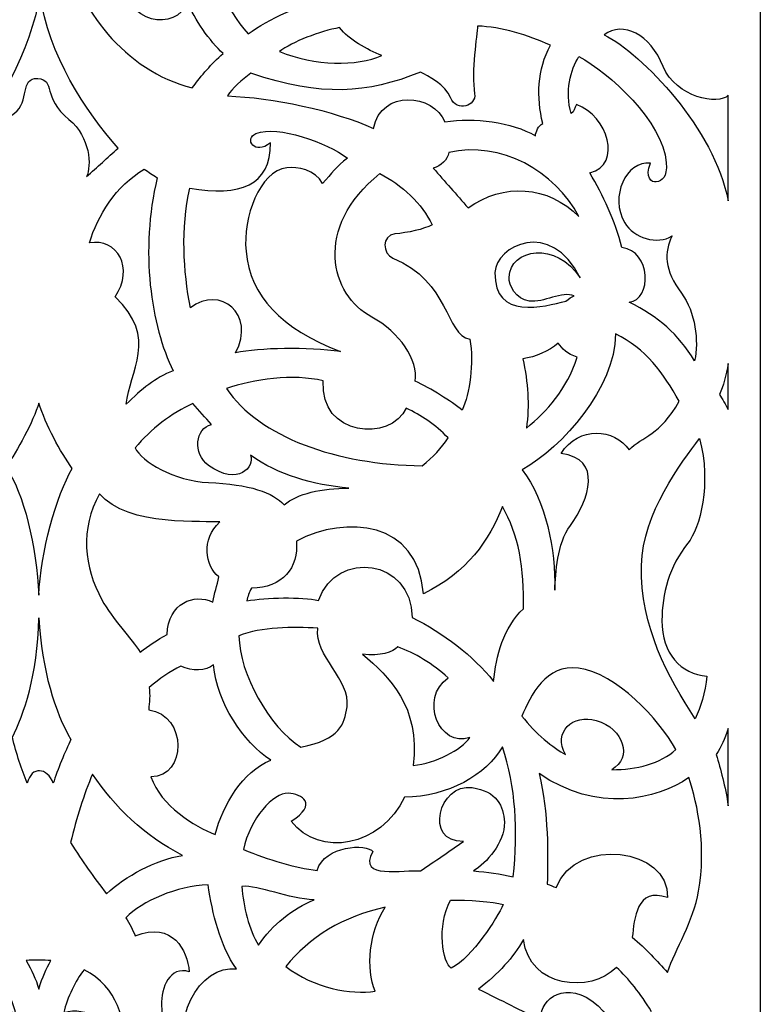
# Model space of a CAD drawing. Units: millimetres. Extents: x 82 to 196, y -115 to 134.
# Drawn here: x 138 to 196, y -39 to 39 of the extents above; entities that cross this region are included whole.
import ezdxf

# ---------------------------------------------------------------- set-up
doc = ezdxf.new("R2010")
doc.units = ezdxf.units.MM
doc.header["$MEASUREMENT"] = 0
doc.layers.add('layer 1', color=7, linetype='Continuous')

msp = doc.modelspace()

# ---------------------------------------------------------------- linework, layer by layer
at = {"layer": 'layer 1', "color": 250}
for points, knots in [([(196.3072, -114.9874), (196.3072, -114.9874), (196.3072, 87.437), (196.3072, 87.437), (196.3072, 87.437), (196.3072, 87.437), (186.0837, 87.437), (186.0837, 87.437), (186.0837, 87.437), (185.8323, 104.0675), (177.9579, 112.1222), (164.8428, 113.5068), (164.8428, 113.5068), (164.8428, 113.5068), (167.4532, 118.4597), (167.4532, 118.4597), (167.4532, 118.4597), (158.704, 118.9312), (146.353, 121.1636), (138.9821, 133.9758), (138.9821, 133.9758), (131.6112, 121.1636), (119.2602, 118.9312), (110.511, 118.4597), (110.511, 118.4597), (110.511, 118.4597), (113.1214, 113.5068), (113.1214, 113.5068), (113.1214, 113.5068), (100.0063, 112.1222), (92.1319, 104.0675), (91.8805, 87.437), (91.8805, 87.437), (91.8805, 87.437), (81.657, 87.437), (81.657, 87.437), (81.657, 87.437), (81.657, 87.437), (81.657, -114.9874), (81.657, -114.9874), (81.657, -114.9874), (81.657, -114.9874), (196.3072, -114.9874), (196.3072, -114.9874)], [0, 0, 0, 0, 0.0833333, 0.0833333, 0.0833333, 0.0833333, 0.1666667, 0.1666667, 0.1666667, 0.1666667, 0.25, 0.25, 0.25, 0.25, 0.3333333, 0.3333333, 0.3333333, 0.3333333, 0.4166667, 0.4166667, 0.4166667, 0.4166667, 0.5, 0.5, 0.5, 0.5, 0.5833333, 0.5833333, 0.5833333, 0.5833333, 0.6666667, 0.6666667, 0.6666667, 0.6666667, 0.75, 0.75, 0.75, 0.75, 0.8333333, 0.8333333, 0.8333333, 0.8333333, 1, 1, 1, 1]), ([(162.2746, 40.539), (159.8776, 40.0732), (157.2642, 38.8962), (155.667, 37.6989), (155.667, 37.6989), (151.9141, 41.8079), (151.6459, 48.757), (154.262, 52.3318), (154.262, 52.3318), (154.851, 51.5374), (155.8508, 51.0717), (156.6863, 50.4417), (156.6863, 50.4417), (154.6162, 50.0862), (153.9841, 46.9853), (156.4026, 45.4656), (156.4026, 45.4656), (159.308, 43.64), (161.4476, 46.1503), (160.7132, 48.1406), (160.7132, 48.1406), (162.7402, 47.4421), (164.5619, 46.045), (165.6851, 44.196), (165.6851, 44.196), (163.6853, 44.6616), (161.8911, 42.703), (162.2746, 40.539)], [0, 0, 0, 0, 0.125, 0.125, 0.125, 0.125, 0.25, 0.25, 0.25, 0.25, 0.375, 0.375, 0.375, 0.375, 0.5, 0.5, 0.5, 0.5, 0.625, 0.625, 0.625, 0.625, 0.75, 0.75, 0.75, 0.75, 1, 1, 1, 1]), ([(153.6787, 36.1407), (152.7178, 35.2837), (151.9906, 34.4656), (151.2245, 33.4138), (151.2245, 33.4138), (145.8357, 34.7513), (142.083, 39.8285), (141.2129, 44.3603), (141.2129, 44.3603), (141.8626, 44.2742), (142.379, 44.369), (143.1734, 44.7562), (143.1734, 44.7562), (144.4695, 45.3881), (145.3155, 45.1317), (145.5736, 42.0887), (145.5736, 42.0887), (145.8779, 38.4994), (149.9512, 37.7987), (150.835, 40.231), (150.835, 40.231), (151.3933, 38.8676), (152.6139, 37.1146), (153.6787, 36.1407)], [0, 0, 0, 0, 0.1428571, 0.1428571, 0.1428571, 0.1428571, 0.2857143, 0.2857143, 0.2857143, 0.2857143, 0.4285714, 0.4285714, 0.4285714, 0.4285714, 0.5714286, 0.5714286, 0.5714286, 0.5714286, 0.7142857, 0.7142857, 0.7142857, 0.7142857, 1, 1, 1, 1]), ([(142.8389, 26.3628), (143.233, 27.2476), (143.145, 29.4899), (141.442, 30.9004), (141.442, 30.9004), (139.2874, 32.6849), (140.3816, 34.064), (138.9641, 34.152), (138.9641, 34.152), (137.5099, 34.2422), (138.3459, 32.3209), (137.1095, 31.3992), (137.1095, 31.3992), (135.3157, 30.0619), (134.6161, 27.9803), (134.9907, 26.7737), (134.9907, 26.7737), (134.4018, 27.4448), (133.8539, 28.0749), (133.1005, 28.7461), (133.1005, 28.7461), (135.7029, 31.5128), (138.3875, 36.334), (139.1408, 40.8266), (139.1408, 40.8266), (139.7982, 36.0327), (142.7567, 31.5676), (145.3454, 28.6228), (145.3454, 28.6228), (144.5099, 27.8695), (143.6744, 27.1161), (142.8389, 26.3628)], [0, 0, 0, 0, 0.1111111, 0.1111111, 0.1111111, 0.1111111, 0.2222222, 0.2222222, 0.2222222, 0.2222222, 0.3333333, 0.3333333, 0.3333333, 0.3333333, 0.4444444, 0.4444444, 0.4444444, 0.4444444, 0.5555556, 0.5555556, 0.5555556, 0.5555556, 0.6666667, 0.6666667, 0.6666667, 0.6666667, 0.7777778, 0.7777778, 0.7777778, 0.7777778, 1, 1, 1, 1]), ([(165.6029, 30.1842), (162.48, 31.6224), (157.5492, 32.6496), (154.0155, 32.7729), (154.0155, 32.7729), (154.3716, 33.3893), (155.1796, 34.0467), (155.8645, 34.5809), (155.8645, 34.5809), (161.535, 32.677), (165.0687, 32.9509), (169.3421, 34.6631), (169.3421, 34.6631), (169.913, 34.3776), (171.3228, 33.6487), (171.7333, 32.635), (171.7333, 32.635), (172.2221, 31.4277), (173.789, 31.9976), (173.6347, 32.9413), (173.6347, 32.9413), (173.3459, 34.7071), (173.8375, 37.6467), (173.862, 38.3201), (173.862, 38.3201), (175.7795, 38.2516), (177.8608, 37.6078), (179.6552, 36.7997), (179.6552, 36.7997), (178.5892, 34.8542), (178.5463, 32.6633), (179.0394, 30.5951), (179.0394, 30.5951), (178.7107, 30.4034), (178.4641, 29.924), (178.4641, 29.609), (178.4641, 29.609), (176.5465, 30.7047), (173.6429, 31.1019), (171.2733, 30.7184), (171.2733, 30.7184), (170.3967, 32.9236), (166.2329, 33.3619), (165.6029, 30.1842)], [0, 0, 0, 0, 0.0833333, 0.0833333, 0.0833333, 0.0833333, 0.1666667, 0.1666667, 0.1666667, 0.1666667, 0.25, 0.25, 0.25, 0.25, 0.3333333, 0.3333333, 0.3333333, 0.3333333, 0.4166667, 0.4166667, 0.4166667, 0.4166667, 0.5, 0.5, 0.5, 0.5, 0.5833333, 0.5833333, 0.5833333, 0.5833333, 0.6666667, 0.6666667, 0.6666667, 0.6666667, 0.75, 0.75, 0.75, 0.75, 0.8333333, 0.8333333, 0.8333333, 0.8333333, 1, 1, 1, 1]), ([(193.7603, 24.4403), (192.6747, 30.1608), (186.9763, 36.0572), (183.9227, 37.6362), (183.9227, 37.6362), (185.4151, 38.7413), (187.5494, 37.6925), (188.6055, 35.1023), (188.6055, 35.1023), (189.6042, 32.653), (193.0191, 31.9899), (193.7603, 32.824), (193.7603, 32.824), (193.7603, 32.824), (193.7603, 24.4403), (193.7603, 24.4403)], [0, 0, 0, 0, 0.2, 0.2, 0.2, 0.2, 0.4, 0.4, 0.4, 0.4, 0.6, 0.6, 0.6, 0.6, 1, 1, 1, 1]), ([(166.2795, 35.9735), (164.2565, 35.1223), (160.9717, 35.1423), (158.1376, 36.304), (158.1376, 36.304), (159.1791, 37.0551), (161.3322, 37.9264), (162.9146, 38.1968), (162.9146, 38.1968), (163.6556, 37.2453), (165.0877, 36.4442), (166.2795, 35.9735)], [0, 0, 0, 0, 0.25, 0.25, 0.25, 0.25, 0.5, 0.5, 0.5, 0.5, 1, 1, 1, 1]), ([(187.5916, 27.4353), (187.1445, 26.3195), (187.6559, 25.8676), (188.0498, 25.9434), (188.0498, 25.9434), (188.4962, 26.0293), (188.9328, 26.2821), (188.8447, 27.4807), (188.8447, 27.4807), (188.6065, 30.7177), (184.2856, 34.6493), (181.9093, 35.8925), (181.9093, 35.8925), (181.251, 34.8873), (180.7836, 33.0897), (181.2997, 31.3854), (181.2997, 31.3854), (181.5266, 31.5373), (181.5929, 31.773), (181.708, 32.0925), (181.708, 32.0925), (184.2218, 31.1914), (185.3718, 27.3335), (182.7854, 26.6547), (182.7854, 26.6547), (183.8056, 24.8738), (184.8026, 22.8965), (185.3196, 20.724), (185.3196, 20.724), (187.6456, 20.4892), (187.7348, 16.5809), (185.8956, 16.387), (185.8956, 16.387), (188.2853, 15.2517), (189.7417, 13.861), (191.0968, 11.7469), (191.0968, 11.7469), (191.4259, 13.2753), (191.1816, 15.6221), (190.0496, 17.1115), (190.0496, 17.1115), (188.6561, 18.9448), (188.6785, 20.3693), (189.3022, 21.6523), (189.3022, 21.6523), (188.1512, 20.9182), (186.2484, 21.4904), (185.5462, 22.697), (185.5462, 22.697), (184.333, 24.7817), (185.6468, 27.6221), (187.5916, 27.4353)], [0, 0, 0, 0, 0.0714286, 0.0714286, 0.0714286, 0.0714286, 0.1428571, 0.1428571, 0.1428571, 0.1428571, 0.2142857, 0.2142857, 0.2142857, 0.2142857, 0.2857143, 0.2857143, 0.2857143, 0.2857143, 0.3571429, 0.3571429, 0.3571429, 0.3571429, 0.4285714, 0.4285714, 0.4285714, 0.4285714, 0.5, 0.5, 0.5, 0.5, 0.5714286, 0.5714286, 0.5714286, 0.5714286, 0.6428571, 0.6428571, 0.6428571, 0.6428571, 0.7142857, 0.7142857, 0.7142857, 0.7142857, 0.7857143, 0.7857143, 0.7857143, 0.7857143, 0.8571429, 0.8571429, 0.8571429, 0.8571429, 1, 1, 1, 1]), ([(151.0724, 15.9339), (153.4413, 17.7702), (156.2855, 15.4578), (154.6692, 12.366), (154.6692, 12.366), (156.5767, 12.769), (160.3463, 12.8543), (162.9843, 12.4706), (162.9843, 12.4706), (158.2545, 14.3356), (155.8283, 16.8442), (155.4909, 20.4321), (155.4909, 20.4321), (155.2396, 23.1033), (156.5656, 26.8268), (158.722, 27.0678), (158.722, 27.0678), (159.5659, 27.1621), (160.9814, 26.922), (161.5723, 25.8062), (161.5723, 25.8062), (162.287, 26.6333), (162.6646, 27.1795), (163.5479, 27.838), (163.5479, 27.838), (161.8518, 29.0852), (158.0631, 30.4675), (156.28, 29.7781), (156.28, 29.7781), (155.292, 29.3961), (156.2026, 27.9914), (157.4236, 29.0525), (157.4236, 29.0525), (157.4575, 25.6221), (155.0221, 24.7649), (151.024, 25.4402), (151.024, 25.4402), (150.3093, 22.2152), (150.5203, 18.8973), (151.0724, 15.9339)], [0, 0, 0, 0, 0.0909091, 0.0909091, 0.0909091, 0.0909091, 0.1818182, 0.1818182, 0.1818182, 0.1818182, 0.2727273, 0.2727273, 0.2727273, 0.2727273, 0.3636364, 0.3636364, 0.3636364, 0.3636364, 0.4545455, 0.4545455, 0.4545455, 0.4545455, 0.5454545, 0.5454545, 0.5454545, 0.5454545, 0.6363636, 0.6363636, 0.6363636, 0.6363636, 0.7272727, 0.7272727, 0.7272727, 0.7272727, 0.8181818, 0.8181818, 0.8181818, 0.8181818, 1, 1, 1, 1]), ([(181.9154, 23.1929), (179.4716, 25.6594), (175.9025, 25.9095), (173.1178, 23.8748), (173.1178, 23.8748), (172.2198, 24.9319), (171.2536, 25.989), (170.3557, 27.0461), (170.3557, 27.0461), (170.9695, 27.1939), (171.481, 27.7167), (171.5833, 28.2737), (171.5833, 28.2737), (175.7093, 29.2398), (180.0059, 26.796), (181.9154, 23.1929)], [0, 0, 0, 0, 0.2, 0.2, 0.2, 0.2, 0.4, 0.4, 0.4, 0.4, 0.6, 0.6, 0.6, 0.6, 1, 1, 1, 1]), ([(145.0989, 16.8112), (148.5854, 13.6037), (146.2146, 10.8668), (145.9879, 8.2869), (145.9879, 8.2869), (147.2081, 9.5071), (148.2715, 10.3613), (149.701, 10.954), (149.701, 10.954), (147.9577, 14.4753), (147.0513, 20.5068), (148.4459, 26.2769), (148.4459, 26.2769), (148.0972, 26.5035), (147.7486, 26.7301), (147.3999, 26.9568), (147.3999, 26.9568), (145.186, 25.6319), (143.7043, 23.2611), (143.0593, 21.0996), (143.0593, 21.0996), (145.2732, 21.5005), (146.6504, 19.1297), (145.0989, 16.8112)], [0, 0, 0, 0, 0.1428571, 0.1428571, 0.1428571, 0.1428571, 0.2857143, 0.2857143, 0.2857143, 0.2857143, 0.4285714, 0.4285714, 0.4285714, 0.4285714, 0.5714286, 0.5714286, 0.5714286, 0.5714286, 0.7142857, 0.7142857, 0.7142857, 0.7142857, 1, 1, 1, 1]), ([(168.9224, 10.118), (170.1631, 9.5698), (171.7933, 8.5023), (172.6444, 7.8243), (172.6444, 7.8243), (173.2503, 9.137), (173.5965, 11.575), (173.2503, 13.4504), (173.2503, 13.4504), (171.2906, 13.8284), (171.6986, 17.9994), (167.1321, 19.9003), (167.1321, 19.9003), (166.353, 20.2246), (166.2221, 21.7004), (167.3111, 21.8116), (167.3111, 21.8116), (168.3144, 21.9142), (169.6029, 22.177), (170.2641, 22.5388), (170.2641, 22.5388), (169.4851, 24.1834), (167.8405, 25.7414), (166.1094, 26.607), (166.1094, 26.607), (160.7661, 22.2657), (162.219, 16.9503), (165.4742, 15.2048), (165.4742, 15.2048), (167.6733, 14.0256), (169.1914, 11.7903), (168.9224, 10.118)], [0, 0, 0, 0, 0.1111111, 0.1111111, 0.1111111, 0.1111111, 0.2222222, 0.2222222, 0.2222222, 0.2222222, 0.3333333, 0.3333333, 0.3333333, 0.3333333, 0.4444444, 0.4444444, 0.4444444, 0.4444444, 0.5555556, 0.5555556, 0.5555556, 0.5555556, 0.6666667, 0.6666667, 0.6666667, 0.6666667, 0.7777778, 0.7777778, 0.7777778, 0.7777778, 1, 1, 1, 1]), ([(182.0054, 18.3188), (180.1423, 21.2811), (176.4434, 20.6493), (176.3707, 18.3758), (176.3707, 18.3758), (176.3491, 17.699), (176.8871, 16.6471), (177.9914, 16.4794), (177.9914, 16.4794), (179.0977, 16.3114), (180.5881, 17.3249), (181.5381, 16.8897), (181.5381, 16.8897), (181.3458, 16.8347), (181.0984, 16.6698), (180.8786, 16.4774), (180.8786, 16.4774), (179.1691, 16.0364), (175.1723, 14.956), (175.2497, 18.7415), (175.2497, 18.7415), (175.2928, 20.8494), (179.6949, 23.0869), (182.0054, 18.3188)], [0, 0, 0, 0, 0.1428571, 0.1428571, 0.1428571, 0.1428571, 0.2857143, 0.2857143, 0.2857143, 0.2857143, 0.4285714, 0.4285714, 0.4285714, 0.4285714, 0.5714286, 0.5714286, 0.5714286, 0.5714286, 0.7142857, 0.7142857, 0.7142857, 0.7142857, 1, 1, 1, 1]), ([(180.4938, 4.3752), (183.8033, 3.9678), (182.7485, 0.736), (181.2322, -1.3418), (181.2322, -1.3418), (180.1553, -2.8173), (180.087, -5.0546), (179.9881, -6.4699), (179.9881, -6.4699), (180.063, -3.2669), (179.2951, 0.6103), (177.4032, 3.0828), (177.4032, 3.0828), (180.6437, 4.8997), (184.7832, 9.5823), (184.8206, 13.8717), (184.8206, 13.8717), (187.1807, 12.7478), (188.6417, 10.7249), (189.8779, 8.5334), (189.8779, 8.5334), (188.342, 5.7987), (186.9746, 5.7613), (185.8883, 4.6562), (185.8883, 4.6562), (184.7457, 6.3607), (181.9174, 6.6042), (180.4938, 4.3752)], [0, 0, 0, 0, 0.125, 0.125, 0.125, 0.125, 0.25, 0.25, 0.25, 0.25, 0.375, 0.375, 0.375, 0.375, 0.5, 0.5, 0.5, 0.5, 0.625, 0.625, 0.625, 0.625, 0.75, 0.75, 0.75, 0.75, 1, 1, 1, 1]), ([(181.7862, 12.0173), (180.9434, 9.4512), (179.37, 7.728), (177.7404, 6.3981), (177.7404, 6.3981), (178.0026, 8.2525), (177.8715, 9.9944), (177.4594, 11.905), (177.4594, 11.905), (178.4709, 12.0361), (179.5386, 12.5043), (180.269, 13.1412), (180.269, 13.1412), (180.5687, 12.7104), (180.9808, 12.2796), (181.7862, 12.0173)], [0, 0, 0, 0, 0.2, 0.2, 0.2, 0.2, 0.4, 0.4, 0.4, 0.4, 0.6, 0.6, 0.6, 0.6, 1, 1, 1, 1]), ([(193.7603, 11.5116), (193.7603, 11.5116), (193.7603, 7.8591), (193.7603, 7.8591), (193.7603, 7.8591), (193.5768, 8.2712), (193.2699, 8.7295), (193.0709, 9.0491), (193.0709, 9.0491), (193.3624, 9.7465), (193.623, 10.5982), (193.7603, 11.5116)], [0, 0, 0, 0, 0.25, 0.25, 0.25, 0.25, 0.5, 0.5, 0.5, 0.5, 1, 1, 1, 1]), ([(169.4781, 3.3994), (162.6227, 3.4915), (156.5414, 5.6845), (153.943, 9.536), (153.943, 9.536), (156.0622, 10.2731), (159.2319, 10.7338), (161.6276, 10.1442), (161.6276, 10.1442), (161.2774, 5.7398), (167.0087, 5.2607), (168.2065, 7.988), (168.2065, 7.988), (169.3675, 7.3799), (170.5285, 6.7165), (171.5236, 5.6108), (171.5236, 5.6108), (171.026, 4.8184), (170.3073, 4.0813), (169.4781, 3.3994)], [0, 0, 0, 0, 0.1666667, 0.1666667, 0.1666667, 0.1666667, 0.3333333, 0.3333333, 0.3333333, 0.3333333, 0.5, 0.5, 0.5, 0.5, 0.6666667, 0.6666667, 0.6666667, 0.6666667, 1, 1, 1, 1]), ([(141.7038, 3.1805), (140.4477, 1.0626), (139.1644, -3.5097), (139.0514, -6.8831), (139.0514, -6.8831), (138.8214, -2.9779), (137.911, 1.2005), (136.4018, 3.3363), (136.4018, 3.3363), (137.3858, 4.5385), (138.5874, 6.9397), (139.0542, 8.3842), (139.0542, 8.3842), (139.5836, 6.677), (140.7662, 4.479), (141.7038, 3.1805)], [0, 0, 0, 0, 0.2, 0.2, 0.2, 0.2, 0.4, 0.4, 0.4, 0.4, 0.6, 0.6, 0.6, 0.6, 1, 1, 1, 1]), ([(158.5079, 0.29), (157.668, 1.2878), (155.755, 1.9341), (152.5094, 2.0698), (152.5094, 2.0698), (149.7837, 2.1838), (147.2129, 3.74), (146.6897, 4.8172), (146.6897, 4.8172), (147.9128, 6.3183), (149.6124, 7.6077), (151.2645, 8.3436), (151.2645, 8.3436), (151.7569, 7.7876), (152.2493, 7.2316), (152.7418, 6.6757), (152.7418, 6.6757), (151.4844, 6.3972), (151.2342, 4.351), (152.5141, 3.4324), (152.5141, 3.4324), (154.8765, 1.7369), (156.2161, 3.331), (155.8393, 4.2453), (155.8393, 4.2453), (158.079, 2.6569), (160.7953, 1.8785), (163.6545, 1.6243), (163.6545, 1.6243), (161.4783, 1.6085), (159.588, 1.2114), (158.5079, 0.29)], [0, 0, 0, 0, 0.1111111, 0.1111111, 0.1111111, 0.1111111, 0.2222222, 0.2222222, 0.2222222, 0.2222222, 0.3333333, 0.3333333, 0.3333333, 0.3333333, 0.4444444, 0.4444444, 0.4444444, 0.4444444, 0.5555556, 0.5555556, 0.5555556, 0.5555556, 0.6666667, 0.6666667, 0.6666667, 0.6666667, 0.7777778, 0.7777778, 0.7777778, 0.7777778, 1, 1, 1, 1]), ([(191.4875, 5.5574), (190.0405, 3.6227), (186.9692, -0.3143), (186.8783, -4.5146), (186.8783, -4.5146), (186.7727, -9.3879), (188.9837, -13.3834), (191.1461, -16.6838), (191.1461, -16.6838), (191.6012, -15.7896), (191.9102, -14.6028), (192.0728, -13.3183), (192.0728, -13.3183), (189.9873, -13.1148), (188.4964, -11.544), (188.5013, -8.8773), (188.5013, -8.8773), (188.5052, -6.7612), (189.08, -4.588), (190.5538, -2.7523), (190.5538, -2.7523), (191.5205, -1.5484), (192.4474, 1.9858), (191.4875, 5.5574)], [0, 0, 0, 0, 0.1428571, 0.1428571, 0.1428571, 0.1428571, 0.2857143, 0.2857143, 0.2857143, 0.2857143, 0.4285714, 0.4285714, 0.4285714, 0.4285714, 0.5714286, 0.5714286, 0.5714286, 0.5714286, 0.7142857, 0.7142857, 0.7142857, 0.7142857, 1, 1, 1, 1]), ([(149.2207, -10.01), (148.4715, -10.4134), (147.7222, -10.9033), (147.1027, -11.3932), (147.1027, -11.3932), (146.4066, -10.3671), (144.8691, -8.7203), (144.0589, -7.2446), (144.0589, -7.2446), (142.6145, -4.6138), (142.3194, -1.63), (143.8608, 1.1852), (143.8608, 1.1852), (146.0893, -1.5203), (152.3674, -0.9301), (153.4135, -1.0625), (153.4135, -1.0625), (151.9295, -2.4457), (152.2176, -4.5205), (153.3271, -5.4282), (153.3271, -5.4282), (153.1974, -6.1054), (152.9813, -6.7393), (152.8516, -7.4165), (152.8516, -7.4165), (151.3819, -6.7249), (149.3072, -7.4597), (149.2207, -10.01)], [0, 0, 0, 0, 0.125, 0.125, 0.125, 0.125, 0.25, 0.25, 0.25, 0.25, 0.375, 0.375, 0.375, 0.375, 0.5, 0.5, 0.5, 0.5, 0.625, 0.625, 0.625, 0.625, 0.75, 0.75, 0.75, 0.75, 1, 1, 1, 1]), ([(161.2494, -7.2913), (159.9106, -7.0044), (157.0964, -7.0454), (155.5527, -7.3323), (155.5527, -7.3323), (155.6483, -6.9635), (155.7029, -6.6766), (155.9215, -6.3077), (155.9215, -6.3077), (158.3805, -6.335), (159.692, -4.682), (159.4871, -2.5782), (159.4871, -2.5782), (163.4351, -0.5017), (169.1455, -0.9662), (169.569, -6.7585), (169.569, -6.7585), (173.0389, -5.0919), (174.8285, -2.4826), (175.8395, 0.1677), (175.8395, 0.1677), (177.1236, -2.0045), (177.5881, -4.7913), (177.5198, -7.9471), (177.5198, -7.9471), (175.9214, -9.4225), (175.3067, -11.7175), (175.1428, -13.7257), (175.1428, -13.7257), (173.5171, -11.6629), (171.1537, -9.8869), (168.6674, -8.6438), (168.6674, -8.6438), (168.6537, -4.0126), (162.6974, -3.193), (161.2494, -7.2913)], [0, 0, 0, 0, 0.1, 0.1, 0.1, 0.1, 0.2, 0.2, 0.2, 0.2, 0.3, 0.3, 0.3, 0.3, 0.4, 0.4, 0.4, 0.4, 0.5, 0.5, 0.5, 0.5, 0.6, 0.6, 0.6, 0.6, 0.7, 0.7, 0.7, 0.7, 0.8, 0.8, 0.8, 0.8, 1, 1, 1, 1]), ([(141.5948, -18.3297), (140.3387, -16.2043), (139.2734, -12.8235), (139.0514, -8.681), (139.0514, -8.681), (138.9303, -13.3033), (137.8565, -16.3457), (136.9467, -18.1605), (136.9467, -18.1605), (137.2768, -19.4723), (137.6612, -20.7308), (138.128, -21.7977), (138.128, -21.7977), (138.4678, -20.44), (139.7253, -20.536), (140.1961, -21.812), (140.1961, -21.812), (140.5047, -20.7662), (141.1627, -19.2561), (141.5948, -18.3297)], [0, 0, 0, 0, 0.1666667, 0.1666667, 0.1666667, 0.1666667, 0.3333333, 0.3333333, 0.3333333, 0.3333333, 0.5, 0.5, 0.5, 0.5, 0.6666667, 0.6666667, 0.6666667, 0.6666667, 1, 1, 1, 1]), ([(159.8467, -18.9479), (157.3445, -17.3458), (154.9503, -13.1514), (154.9324, -10.0912), (154.9324, -10.0912), (156.6965, -9.4072), (159.2167, -9.3712), (161.1968, -9.4972), (161.1968, -9.4972), (160.8686, -11.6869), (163.8373, -13.5944), (163.5063, -15.7422), (163.5063, -15.7422), (163.2935, -17.1237), (162.9928, -18.3114), (159.8467, -18.9479)], [0, 0, 0, 0, 0.2, 0.2, 0.2, 0.2, 0.4, 0.4, 0.4, 0.4, 0.6, 0.6, 0.6, 0.6, 1, 1, 1, 1]), ([(168.7621, -20.4035), (169.3171, -15.6861), (166.8752, -13.3996), (164.733, -11.5459), (164.733, -11.5459), (166.1315, -11.7568), (167.1638, -11.4016), (167.5301, -10.9798), (167.5301, -10.9798), (168.8509, -11.4571), (170.3716, -12.334), (171.526, -13.444), (171.526, -13.444), (169.2172, -15.0645), (170.8378, -19.0493), (173.2575, -18.1724), (173.2575, -18.1724), (172.5915, -19.1825), (170.5603, -20.1926), (168.7621, -20.4035)], [0, 0, 0, 0, 0.1666667, 0.1666667, 0.1666667, 0.1666667, 0.3333333, 0.3333333, 0.3333333, 0.3333333, 0.5, 0.5, 0.5, 0.5, 0.6666667, 0.6666667, 0.6666667, 0.6666667, 1, 1, 1, 1]), ([(153.0373, -25.881), (151.4231, -25.2438), (148.747, -23.6296), (147.94, -21.2934), (147.94, -21.2934), (150.8143, -21.3358), (150.8427, -16.4084), (147.7701, -15.9837), (147.7701, -15.9837), (147.8267, -15.3607), (147.8834, -14.8226), (147.8125, -14.1996), (147.8125, -14.1996), (148.6479, -13.5058), (149.4408, -12.9395), (150.3187, -12.5005), (150.3187, -12.5005), (151.2249, -12.9819), (152.301, -12.8686), (152.9099, -12.4155), (152.9099, -12.4155), (153.193, -15.4456), (155.2603, -18.5182), (157.455, -19.9766), (157.455, -19.9766), (155.2178, -20.8827), (153.6603, -23.5305), (153.0373, -25.881)], [0, 0, 0, 0, 0.125, 0.125, 0.125, 0.125, 0.25, 0.25, 0.25, 0.25, 0.375, 0.375, 0.375, 0.375, 0.5, 0.5, 0.5, 0.5, 0.625, 0.625, 0.625, 0.625, 0.75, 0.75, 0.75, 0.75, 1, 1, 1, 1]), ([(184.5126, -20.7365), (186.1855, -19.7954), (185.4927, -17.4674), (183.2801, -16.8191), (183.2801, -16.8191), (181.4627, -16.2867), (179.806, -17.7281), (180.8497, -19.5377), (180.8497, -19.5377), (179.9173, -19.0049), (178.4189, -17.8727), (177.3866, -16.4742), (177.3866, -16.4742), (178.0625, -14.8702), (179.306, -12.3225), (181.8766, -12.6644), (181.8766, -12.6644), (184.8829, -13.0642), (188.2931, -16.7362), (189.6074, -19.1381), (189.6074, -19.1381), (188.3753, -20.237), (186.5105, -20.7365), (184.5126, -20.7365)], [0, 0, 0, 0, 0.1428571, 0.1428571, 0.1428571, 0.1428571, 0.2857143, 0.2857143, 0.2857143, 0.2857143, 0.4285714, 0.4285714, 0.4285714, 0.4285714, 0.5714286, 0.5714286, 0.5714286, 0.5714286, 0.7142857, 0.7142857, 0.7142857, 0.7142857, 1, 1, 1, 1]), ([(193.7603, -23.6035), (193.523, -21.9811), (193.1656, -20.7794), (192.8082, -19.5175), (192.8082, -19.5175), (193.2257, -18.8966), (193.463, -18.3358), (193.7603, -17.4745), (193.7603, -17.4745), (193.7603, -17.4745), (193.7603, -23.6035), (193.7603, -23.6035)], [0, 0, 0, 0, 0.25, 0.25, 0.25, 0.25, 0.5, 0.5, 0.5, 0.5, 1, 1, 1, 1]), ([(161.1505, -28.727), (159.3665, -28.557), (157.2851, -27.8774), (155.2886, -27.0703), (155.2886, -27.0703), (155.8116, -24.5934), (157.6595, -22.5632), (158.8344, -22.6028), (158.8344, -22.6028), (159.9171, -22.6394), (161.2602, -23.4695), (159.0691, -24.819), (159.0691, -24.819), (161.3346, -27.75), (166.1911, -26.8579), (168.0744, -22.9075), (168.0744, -22.9075), (171.5292, -22.8934), (174.5593, -21.1377), (175.8478, -18.9146), (175.8478, -18.9146), (176.8955, -22.1004), (177.0938, -25.5411), (176.6974, -29.2367), (176.6974, -29.2367), (175.6354, -29.0101), (174.6584, -28.8685), (173.554, -28.7694), (173.554, -28.7694), (174.5403, -28.1569), (176.033, -26.5432), (175.9936, -24.907), (175.9936, -24.907), (175.963, -23.6343), (175.3808, -22.4338), (173.4279, -22.1509), (173.4279, -22.1509), (170.8169, -21.7726), (169.5823, -26.5146), (172.7469, -26.4332), (172.7469, -26.4332), (171.6142, -27.2119), (170.4814, -27.9906), (169.3487, -28.7694), (169.3487, -28.7694), (168.0886, -28.642), (164.2372, -29.4916), (165.5682, -27.2402), (165.5682, -27.2402), (165.1135, -26.5854), (161.686, -26.7388), (161.1505, -28.727)], [0, 0, 0, 0, 0.0714286, 0.0714286, 0.0714286, 0.0714286, 0.1428571, 0.1428571, 0.1428571, 0.1428571, 0.2142857, 0.2142857, 0.2142857, 0.2142857, 0.2857143, 0.2857143, 0.2857143, 0.2857143, 0.3571429, 0.3571429, 0.3571429, 0.3571429, 0.4285714, 0.4285714, 0.4285714, 0.4285714, 0.5, 0.5, 0.5, 0.5, 0.5714286, 0.5714286, 0.5714286, 0.5714286, 0.6428571, 0.6428571, 0.6428571, 0.6428571, 0.7142857, 0.7142857, 0.7142857, 0.7142857, 0.7857143, 0.7857143, 0.7857143, 0.7857143, 0.8571429, 0.8571429, 0.8571429, 0.8571429, 1, 1, 1, 1]), ([(150.4462, -27.5376), (148.2656, -27.9057), (145.9577, -29.1659), (144.4143, -30.596), (144.4143, -30.596), (143.3949, -29.2509), (142.5453, -28.0757), (141.5683, -26.5181), (141.5683, -26.5181), (142.0356, -24.5925), (142.6303, -22.6668), (143.3099, -21.081), (143.3099, -21.081), (145.0656, -23.6863), (147.416, -25.9942), (150.4462, -27.5376)], [0, 0, 0, 0, 0.2, 0.2, 0.2, 0.2, 0.4, 0.4, 0.4, 0.4, 0.6, 0.6, 0.6, 0.6, 1, 1, 1, 1]), ([(188.9311, -30.8871), (189.1452, -26.9799), (181.7053, -25.9629), (180.0996, -30.0843), (180.0996, -30.0843), (179.8677, -30.0307), (179.6358, -29.8702), (179.4038, -29.8166), (179.4038, -29.8166), (179.4573, -27.5151), (179.5109, -24.1966), (178.7615, -21.0387), (178.7615, -21.0387), (183.2932, -24.1788), (188.0925, -23.144), (190.6438, -21.3599), (190.6438, -21.3599), (191.3522, -23.5146), (192.0315, -26.9406), (191.4116, -30.3769), (191.4116, -30.3769), (190.9735, -32.8051), (189.6181, -34.9445), (188.9311, -36.8283), (188.9311, -36.8283), (188.1103, -35.9362), (187.2361, -34.9371), (186.1478, -34.045), (186.1478, -34.045), (186.3084, -32.5999), (186.469, -30.0307), (188.9311, -30.8871)], [0, 0, 0, 0, 0.1111111, 0.1111111, 0.1111111, 0.1111111, 0.2222222, 0.2222222, 0.2222222, 0.2222222, 0.3333333, 0.3333333, 0.3333333, 0.3333333, 0.4444444, 0.4444444, 0.4444444, 0.4444444, 0.5555556, 0.5555556, 0.5555556, 0.5555556, 0.6666667, 0.6666667, 0.6666667, 0.6666667, 0.7777778, 0.7777778, 0.7777778, 0.7777778, 1, 1, 1, 1]), ([(151.3037, -44.3216), (150.2868, -44.8926), (149.2698, -45.5171), (148.2528, -46.0879), (148.2528, -46.0879), (148.7914, -44.0507), (148.8691, -41.5642), (148.7926, -39.4183), (148.7926, -39.4183), (148.7441, -38.0594), (149.4376, -36.2897), (150.9826, -36.7748), (150.9826, -36.7748), (150.8412, -35.0741), (149.695, -32.7439), (146.7007, -33.938), (146.7007, -33.938), (146.5223, -33.492), (146.2368, -32.9389), (145.9513, -32.4928), (145.9513, -32.4928), (147.2716, -31.1547), (149.9834, -29.9772), (152.4812, -29.8702), (152.4812, -29.8702), (152.8202, -32.1896), (153.4268, -34.6695), (154.7292, -36.5607), (154.7292, -36.5607), (151.8925, -36.1325), (149.0557, -40.8426), (151.3037, -44.3216)], [0, 0, 0, 0, 0.1111111, 0.1111111, 0.1111111, 0.1111111, 0.2222222, 0.2222222, 0.2222222, 0.2222222, 0.3333333, 0.3333333, 0.3333333, 0.3333333, 0.4444444, 0.4444444, 0.4444444, 0.4444444, 0.5555556, 0.5555556, 0.5555556, 0.5555556, 0.6666667, 0.6666667, 0.6666667, 0.6666667, 0.7777778, 0.7777778, 0.7777778, 0.7777778, 1, 1, 1, 1]), ([(156.4779, -34.6738), (155.7417, -33.442), (155.2603, -31.6154), (155.1612, -30.0013), (155.1612, -30.0013), (156.5063, -29.888), (158.8709, -31.0066), (160.8957, -31.0632), (160.8957, -31.0632), (159.1824, -31.7712), (157.5965, -33.0313), (156.4779, -34.6738)], [0, 0, 0, 0, 0.25, 0.25, 0.25, 0.25, 0.5, 0.5, 0.5, 0.5, 1, 1, 1, 1]), ([(171.7758, -36.5004), (173.4845, -35.6083), (175.4221, -32.5075), (175.8902, -31.4455), (175.8902, -31.4455), (175.1577, -31.2331), (173.0432, -31.0208), (171.7274, -31.1057), (171.7274, -31.1057), (170.5826, -33.1871), (171.1269, -36.0756), (171.7758, -36.5004)], [0, 0, 0, 0, 0.25, 0.25, 0.25, 0.25, 0.5, 0.5, 0.5, 0.5, 1, 1, 1, 1]), ([(165.7369, -38.3269), (163.8271, -38.6243), (160.8958, -38.072), (158.6443, -36.3729), (158.6443, -36.3729), (160.4565, -34.0791), (163.2456, -32.3376), (166.5452, -31.6579), (166.5452, -31.6579), (165.2432, -33.5694), (165.0025, -36.5428), (165.7369, -38.3269)], [0, 0, 0, 0, 0.25, 0.25, 0.25, 0.25, 0.5, 0.5, 0.5, 0.5, 1, 1, 1, 1]), ([(178.9729, -40.7092), (177.271, -39.7892), (175.776, -39.0762), (173.936, -38.1562), (173.936, -38.1562), (175.523, -36.9372), (176.696, -35.6492), (177.524, -34.2232), (177.524, -34.2232), (177.961, -38.0412), (182.8139, -38.5472), (184.9069, -36.4312), (184.9069, -36.4312), (185.8269, -37.3282), (186.8159, -38.5012), (187.6669, -39.9502), (187.6669, -39.9502), (186.3789, -43.2622), (186.5399, -47.4021), (190.0129, -50.0931), (190.0129, -50.0931), (187.3449, -49.5411), (185.9879, -51.3351), (184.4929, -54.4401), (184.4929, -54.4401), (185.7579, -50.0931), (185.0219, -47.2641), (183.2509, -43.9522), (183.2509, -43.9522), (184.5274, -44.3202), (185.8964, -41.1654), (182.9317, -39.079), (182.9317, -39.079), (180.5312, -37.3897), (178.559, -39.2717), (178.9729, -40.7092)], [0, 0, 0, 0, 0.1, 0.1, 0.1, 0.1, 0.2, 0.2, 0.2, 0.2, 0.3, 0.3, 0.3, 0.3, 0.4, 0.4, 0.4, 0.4, 0.5, 0.5, 0.5, 0.5, 0.6, 0.6, 0.6, 0.6, 0.7, 0.7, 0.7, 0.7, 0.8, 0.8, 0.8, 0.8, 1, 1, 1, 1]), ([(140.0122, -35.876), (139.6075, -36.6011), (139.3546, -37.1745), (139.051, -38.1525), (139.051, -38.1525), (138.7981, -37.3262), (138.4946, -36.7023), (138.0393, -35.876), (138.0393, -35.876), (138.6969, -35.8254), (139.4052, -35.876), (140.0122, -35.876)], [0, 0, 0, 0, 0.25, 0.25, 0.25, 0.25, 0.5, 0.5, 0.5, 0.5, 1, 1, 1, 1]), ([(142.6429, -36.6348), (145.3161, -37.9565), (145.9646, -40.7663), (145.7962, -42.8879), (145.7962, -42.8879), (145.3658, -48.3098), (140.9028, -51.3773), (139.2028, -57.8822), (139.2028, -57.8822), (137.892, -52.3831), (132.4118, -47.8733), (132.3723, -42.761), (132.3723, -42.761), (132.355, -40.527), (133.1606, -37.3411), (135.5098, -36.5337), (135.5098, -36.5337), (136.1337, -37.5792), (136.96, -38.827), (137.2298, -40.1255), (137.2298, -40.1255), (136.1169, -39.5422), (133.6869, -39.7278), (133.6173, -42.6011), (133.6173, -42.6011), (133.4998, -47.4576), (136.5569, -47.7802), (137.9843, -52.1846), (137.9843, -52.1846), (138.2826, -53.1049), (139.86, -53.0605), (140.1098, -52.2243), (140.1098, -52.2243), (141.2422, -48.4333), (144.38, -47.4638), (144.4062, -42.8319), (144.4062, -42.8319), (144.418, -40.7456), (142.963, -39.4434), (141.024, -40.0243), (141.024, -40.0243), (141.3107, -38.8439), (141.9515, -37.4611), (142.6429, -36.6348)], [0, 0, 0, 0, 0.0833333, 0.0833333, 0.0833333, 0.0833333, 0.1666667, 0.1666667, 0.1666667, 0.1666667, 0.25, 0.25, 0.25, 0.25, 0.3333333, 0.3333333, 0.3333333, 0.3333333, 0.4166667, 0.4166667, 0.4166667, 0.4166667, 0.5, 0.5, 0.5, 0.5, 0.5833333, 0.5833333, 0.5833333, 0.5833333, 0.6666667, 0.6666667, 0.6666667, 0.6666667, 0.75, 0.75, 0.75, 0.75, 0.8333333, 0.8333333, 0.8333333, 0.8333333, 1, 1, 1, 1])]:
    msp.add_open_spline(points, degree=3, knots=knots, dxfattribs=at)

doc.saveas('drawing.dxf')
